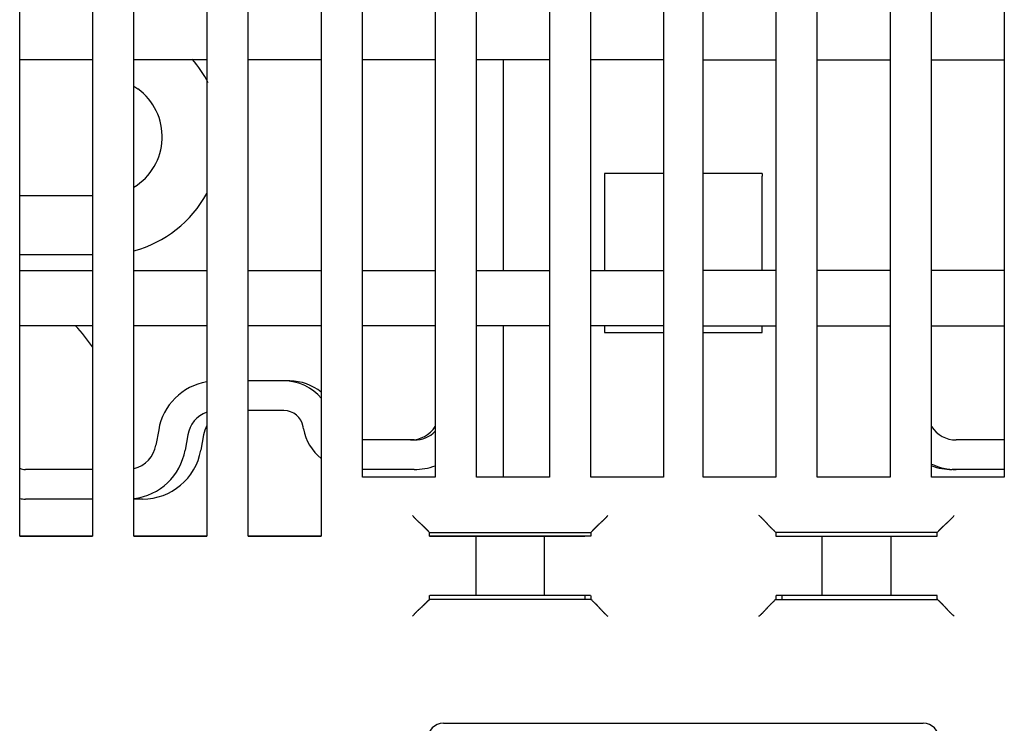
# Model space of a CAD drawing. Extents: x 88 to 1189, y 0 to 767.
# Drawn here: x 765 to 815, y 651 to 687 of the extents above; entities that cross this region are included whole.
import ezdxf

# ---------------------------------------------------------------- set-up
doc = ezdxf.new("R2010")
doc.units = 0
doc.linetypes.add('HIDDENNEW0', pattern=[4.5, 1.5, -1.5, 1.5])
doc.layers.add('MUOTOVIIVAT', color=40, linetype='HIDDENNEW0')

msp = doc.modelspace()

# ---------------------------------------------------------------- linework, layer by layer
at = {"layer": 'MUOTOVIIVAT', "color": 40, "linetype": 'CONTINUOUS'}
for p, q in [((765.09167, 660.86448), (765.09167, 739.06448)), ((774.59167, 739.06448), (774.59167, 660.86448)), ((776.69167, 660.86448), (776.69167, 739.06448)), ((780.39167, 739.06448), (780.39167, 660.86448)), ((782.49167, 663.86448), (782.49167, 739.06448)), ((786.19167, 739.06448), (786.19167, 663.86448)), ((788.29167, 663.86448), (788.29167, 739.06448)), ((791.99167, 739.06448), (791.99167, 663.86448)), ((805.59167, 663.86448), (805.59167, 739.06448)), ((809.29167, 739.06448), (809.29167, 663.86448)), ((811.39167, 663.86448), (811.39167, 739.06448)), ((815.09167, 739.06448), (815.09167, 663.86448)), ((794.09167, 663.86448), (794.09167, 725.56448)), ((797.79167, 725.56448), (797.79167, 663.86448)), ((799.79167, 663.86448), (799.79167, 725.56448)), ((803.49167, 725.56448), (803.49167, 663.86448)), ((768.79167, 701.36448), (768.79167, 660.86448)), ((770.89167, 660.86448), (770.89167, 701.36448)), ((768.79167, 685.06448), (765.09167, 685.06448)), ((774.59167, 685.06448), (770.89167, 685.06448)), ((780.39167, 685.06448), (776.69167, 685.06448)), ((786.19167, 685.06448), (782.49167, 685.06448)), ((791.99167, 685.06448), (788.29167, 685.06448)), ((789.6496, 674.36448), (789.6496, 685.06448)), ((797.79167, 685.06448), (794.09167, 685.06448)), ((799.79167, 685.06448), (803.49167, 685.06448)), ((805.59167, 685.06448), (809.29167, 685.06448)), ((811.39167, 685.06448), (815.09167, 685.06448)), ((770.89174, 683.73454), (771.08893, 683.59128)), ((794.79167, 679.28844), (794.79167, 679.16838)), ((797.79167, 679.28844), (794.79167, 679.28844)), ((794.79167, 679.16838), (794.79167, 674.36447)), ((802.79167, 679.28844), (799.79167, 679.28844)), ((802.79167, 679.28844), (802.79167, 679.16838)), ((802.79167, 674.36447), (802.79167, 679.16838)), ((768.79163, 678.16423), (765.09162, 678.16423)), ((768.79163, 675.16423), (765.09162, 675.16423)), ((765.09167, 674.36448), (768.79167, 674.36448)), ((770.89167, 674.36448), (774.59167, 674.36448)), ((776.69167, 674.36448), (780.39167, 674.36448)), ((782.49167, 674.36448), (786.19167, 674.36448)), ((788.29167, 674.36448), (791.99167, 674.36448)), ((794.09167, 674.36448), (797.79167, 674.36448)), ((803.49167, 674.36448), (799.79167, 674.36448)), ((809.29167, 674.36448), (805.59167, 674.36448)), ((815.09167, 674.36448), (811.39167, 674.36448)), ((768.79167, 671.56448), (765.09167, 671.56448)), ((774.59167, 671.56448), (770.89167, 671.56448)), ((780.39167, 671.56448), (776.69167, 671.56448)), ((786.19167, 671.56448), (782.49167, 671.56448)), ((791.99167, 671.56448), (788.29167, 671.56448)), ((789.6496, 663.86448), (789.6496, 671.56448)), ((797.79167, 671.56448), (794.09167, 671.56448)), ((794.79167, 671.56445), (794.79167, 671.21448)), ((799.79167, 671.56448), (803.49167, 671.56448)), ((802.79167, 671.21448), (802.79167, 671.56445)), ((805.59167, 671.56448), (809.29167, 671.56448)), ((811.39167, 671.56448), (815.09167, 671.56448)), ((794.79167, 671.21448), (797.79167, 671.21448)), ((799.79167, 671.21448), (802.79167, 671.21448)), ((778.50224, 668.7583), (776.6917, 668.7583)), ((778.80214, 668.7583), (778.50222, 668.7583)), ((778.50224, 667.2583), (776.6917, 667.2583)), ((772.14557, 666.27924), (772.00778, 665.49783)), ((779.50605, 666.32418), (779.48705, 666.43195)), ((773.62278, 666.01877), (773.485, 665.23735)), ((774.42267, 666.01877), (774.28489, 665.23735)), ((785.12898, 665.75827), (782.4917, 665.75827)), ((815.09168, 665.75829), (812.6516, 665.75829)), ((768.79163, 664.25833), (765.37659, 664.25833)), ((785.12898, 664.2583), (782.4917, 664.2583)), ((812.65156, 664.2583), (812.45149, 664.2583)), ((815.09168, 664.2583), (812.6516, 664.2583)), ((786.19167, 663.86448), (782.49167, 663.86448)), ((791.99167, 663.86448), (788.29167, 663.86448)), ((797.79167, 663.86448), (794.09167, 663.86448)), ((803.49167, 663.86448), (799.79167, 663.86448)), ((809.29167, 663.86448), (805.59167, 663.86448)), ((815.09167, 663.86448), (811.39167, 663.86448)), ((768.79163, 662.7583), (765.37659, 662.7583)), ((771.33047, 662.7583), (770.89167, 662.7583)), ((785.89548, 661.06448), (785.83514, 661.12482)), ((785.89548, 660.86448), (785.89548, 661.06448)), ((785.89548, 661.06448), (794.09548, 661.06448)), ((794.09548, 661.06448), (794.15582, 661.12482)), ((794.09548, 661.06448), (794.09548, 660.86448)), ((803.42752, 661.12482), (803.48786, 661.06448)), ((811.68786, 661.06448), (803.48786, 661.06448)), ((803.48786, 661.06448), (803.48786, 660.86448)), ((811.68786, 661.06448), (811.7482, 661.12482)), ((811.68786, 660.86448), (811.68786, 661.06448)), ((765.09162, 660.87582), (768.79167, 660.87582)), ((768.79167, 660.86448), (765.09167, 660.86448)), ((774.59167, 660.86448), (770.89167, 660.86448)), ((770.89171, 660.87582), (774.59171, 660.87582)), ((780.39167, 660.86448), (776.69167, 660.86448)), ((776.6917, 660.87582), (780.39171, 660.87582)), ((785.89547, 660.87582), (793.79167, 660.87582)), ((786.16149, 660.86448), (785.89548, 660.86448)), ((786.66118, 660.86448), (786.16149, 660.86448)), ((786.75879, 660.86448), (786.66118, 660.86448)), ((787.25119, 660.86448), (786.75879, 660.86448)), ((788.25393, 660.86448), (787.25119, 660.86448)), ((791.73703, 660.86448), (788.25393, 660.86448)), ((788.25393, 660.86448), (788.25393, 657.86448)), ((792.73977, 660.86448), (791.73703, 660.86448)), ((791.73703, 657.86448), (791.73703, 660.86448)), ((793.23217, 660.86448), (792.73977, 660.86448)), ((793.32978, 660.86448), (793.23217, 660.86448)), ((793.82947, 660.86448), (793.32978, 660.86448)), ((793.79167, 660.87582), (793.79167, 660.86445)), ((794.09548, 660.86448), (793.82947, 660.86448)), ((803.48786, 660.86448), (803.75387, 660.86448)), ((803.75387, 660.86448), (804.25356, 660.86448)), ((803.79167, 660.86445), (803.79167, 660.87582)), ((803.79167, 660.87582), (811.6879, 660.87582)), ((804.25356, 660.86448), (804.35117, 660.86448)), ((804.35117, 660.86448), (804.84357, 660.86448)), ((804.84357, 660.86448), (805.84631, 660.86448)), ((805.84631, 660.86448), (809.32941, 660.86448)), ((805.84631, 657.86448), (805.84631, 660.86448)), ((809.32941, 660.86448), (810.33215, 660.86448)), ((809.32941, 660.86448), (809.32941, 657.86448)), ((810.33215, 660.86448), (810.82455, 660.86448)), ((810.82455, 660.86448), (810.92216, 660.86448)), ((810.92216, 660.86448), (811.42185, 660.86448)), ((811.42185, 660.86448), (811.68786, 660.86448)), ((785.83514, 657.60414), (785.89182, 657.66082)), ((794.09914, 657.66082), (785.89182, 657.66082)), ((786.16149, 657.86448), (785.91294, 657.86448)), ((786.66118, 657.86448), (786.16149, 657.86448)), ((786.75879, 657.86448), (786.66118, 657.86448)), ((787.25119, 657.86448), (786.75879, 657.86448)), ((788.25393, 657.86448), (787.25119, 657.86448)), ((791.73703, 657.86448), (788.25393, 657.86448)), ((792.73977, 657.86448), (791.73703, 657.86448)), ((793.23217, 657.86448), (792.73977, 657.86448)), ((793.32978, 657.86448), (793.23217, 657.86448)), ((793.82947, 657.86448), (793.32978, 657.86448)), ((793.79167, 657.86448), (793.79167, 657.66081)), ((794.07802, 657.86448), (793.82947, 657.86448)), ((794.15582, 657.60414), (794.09914, 657.66082)), ((803.4842, 657.66082), (803.42752, 657.60414)), ((803.4842, 657.66082), (811.69152, 657.66082)), ((803.75387, 657.86448), (803.50532, 657.86448)), ((804.25356, 657.86448), (803.75387, 657.86448)), ((803.79167, 657.86448), (803.79167, 657.66081)), ((804.35117, 657.86448), (804.25356, 657.86448)), ((804.84357, 657.86448), (804.35117, 657.86448)), ((805.84631, 657.86448), (804.84357, 657.86448)), ((809.32941, 657.86448), (805.84631, 657.86448)), ((810.33215, 657.86448), (809.32941, 657.86448)), ((810.82455, 657.86448), (810.33215, 657.86448)), ((810.92216, 657.86448), (810.82455, 657.86448)), ((811.42185, 657.86448), (810.92216, 657.86448)), ((811.6704, 657.86448), (811.42185, 657.86448)), ((811.7482, 657.60414), (811.69152, 657.66082)), ((786.60818, 651.36448), (810.97516, 651.36448))]:
    msp.add_line(p, q, dxfattribs=at)
for points in [[(794.79171, 679.29061), (794.79171, 679.29045, 0.0001131), (794.7917, 679.29029, 0.00012201), (794.7917, 679.29014, 0.00013249), (794.7917, 679.29, 0.00014391), (794.7917, 679.28986, 0.00015744), (794.7917, 679.28973, 0.0001723), (794.7917, 679.2896, 0.00019012), (794.79169, 679.28948, 0.00020998), (794.79169, 679.28937, 0.00023417), (794.79169, 679.28926, 0.00026159), (794.79169, 679.28916, 0.00029549), (794.79169, 679.28907, 0.00033454), (794.79169, 679.28898, 0.00038453), (794.79169, 679.2889, 0.00044443), (794.79169, 679.28882, 0.00052058), (794.79169, 679.28875, 0.00061119), (794.79169, 679.28869, 0.00074507), (794.79169, 679.28863, 0.00093238), (794.79169, 679.28858, 0.00114922), (794.79169, 679.28853, 0.00136865), (794.79169, 679.2885, 0.0020137), (794.79169, 679.28846, 0.00353796), (794.7917, 679.28844, 0.00445311), (794.7917, 679.28842, 0.00210444), (794.7917, 679.2884, 0.01247158), (794.7917, 679.2884, 0.26924601), (794.7917, 679.2884, 0.12220546), (794.79171, 679.28843, 0.017067)], [(772.65186, 663.637), (772.65186, 663.637), (772.65186, 663.637), (772.65186, 663.637), (772.65186, 663.637), (772.65186, 663.637), (772.65187, 663.63699), (772.65187, 663.63699, -0.00000001), (772.65187, 663.63699), (772.65187, 663.63699), (772.65187, 663.63699), (772.65187, 663.63699), (772.65188, 663.63699), (772.65188, 663.63699), (772.65188, 663.63699), (772.65188, 663.63698), (772.65188, 663.63698), (772.65188, 663.63698), (772.65189, 663.63698)], [(785.0356, 661.92437), (785.05473, 661.90099, 0.00353181), (785.07414, 661.87795, 0.0036539), (785.09384, 661.85527, 0.00357593), (785.11379, 661.83292, 0.00327275), (785.13396, 661.8109, 0.00305457), (785.15432, 661.78918, 0.00285876), (785.17485, 661.76777, 0.00267593), (785.19553, 661.74664, 0.0024529), (785.21632, 661.7258, 0.00226073), (785.23721, 661.70522, 0.00204386), (785.25816, 661.68491, 0.00185278), (785.27915, 661.66483, 0.00163238), (785.30015, 661.64499, 0.00143831), (785.32115, 661.62537, 0.00121516), (785.3421, 661.60596, 0.00101712), (785.36299, 661.58675, 0.00078855), (785.38379, 661.56774, 0.0005846), (785.40447, 661.54889, 0.00034939), (785.42501, 661.53022, 0.00013594), (785.44538, 661.5117, -0.00011232), (785.46556, 661.49333, -0.0003334), (785.48552, 661.47509, -0.00058304), (785.50522, 661.45697, -0.00083428), (785.52466, 661.43896, -0.00114807), (785.5438, 661.42104, -0.00131701), (785.56261, 661.40324, -0.00137303), (785.58106, 661.38558, -0.00135743), (785.59913, 661.36811, -0.00125039), (785.61677, 661.35089, -0.00118309), (785.63397, 661.33394, -0.00112315), (785.65068, 661.31732, -0.00107685), (785.66689, 661.30107, -0.00101349), (785.68254, 661.28526, -0.00096985), (785.69762, 661.26989, -0.00091401), (785.71209, 661.25505, -0.00087572), (785.72593, 661.24076, -0.00082193), (785.73909, 661.22708, -0.00078656), (785.75156, 661.21404, -0.0007339), (785.76329, 661.2017, -0.00069827), (785.77427, 661.19009, -0.00064386), (785.78442, 661.1793, -0.00060465), (785.79379, 661.16929, -0.0005255), (785.80234, 661.16013, -0.00048514), (785.80989, 661.152, -0.00049378), (785.8163, 661.14508, -0.00030574), (785.82231, 661.13859, 0.00041439), (785.82862, 661.13181, 0.00057925), (785.83513, 661.12484, 0.00037327)], [(794.95536, 661.92437), (794.93622, 661.90099, -0.00353245), (794.91681, 661.87795, -0.00365455), (794.89712, 661.85527, -0.00357656), (794.87717, 661.83292, -0.00327332), (794.857, 661.8109, -0.00305511), (794.83664, 661.78918, -0.00285926), (794.81611, 661.76777, -0.0026764), (794.79543, 661.74664, -0.00245334), (794.77464, 661.7258, -0.00226114), (794.75375, 661.70522, -0.00204423), (794.7328, 661.68491, -0.00185312), (794.71181, 661.66483, -0.00163269), (794.69081, 661.64499, -0.00143861), (794.66982, 661.62537, -0.00121542), (794.64886, 661.60596, -0.00101736), (794.62797, 661.58675, -0.00078876), (794.60718, 661.56774, -0.00058479), (794.58649, 661.54889, -0.00034956), (794.56595, 661.53022, -0.00013609), (794.54558, 661.5117, 0.0001122), (794.52541, 661.49333, 0.0003333), (794.50545, 661.47509, 0.00058296), (794.48574, 661.45697, 0.00083422), (794.4663, 661.43896, 0.00114804), (794.44717, 661.42104, 0.001317), (794.42835, 661.40324, 0.001373), (794.4099, 661.38558, 0.00135739), (794.39183, 661.36811, 0.00125032), (794.37419, 661.35089, 0.00118299), (794.35699, 661.33394, 0.00112301), (794.34028, 661.31732, 0.00107668), (794.32408, 661.30107, 0.00101327), (794.30843, 661.28526, 0.00096959), (794.29334, 661.26989, 0.00091369), (794.27887, 661.25505, 0.00087534), (794.26503, 661.24076, 0.00082148), (794.25187, 661.22708, 0.00078602), (794.2394, 661.21404, 0.00073323), (794.22767, 661.2017, 0.00069749), (794.21669, 661.19009, 0.000643), (794.20654, 661.1793, 0.00060346), (794.19717, 661.16929, 0.00052363), (794.18862, 661.16013, 0.00048334), (794.18107, 661.152, 0.00049326), (794.17466, 661.14508, 0.00030214), (794.16864, 661.13859, -0.00042678), (794.16233, 661.13181, -0.00059247), (794.15583, 661.12484, -0.00038449)], [(803.42755, 661.12484), (803.42581, 661.12649, 0.00473425), (803.42291, 661.12917, 0.00196275), (803.41879, 661.13293, 0.00078886), (803.41357, 661.13769, 0.0000302), (803.40725, 661.14346, -0.00026305), (803.39993, 661.15015, -0.00042319), (803.39162, 661.15779, -0.00051908), (803.3824, 661.1663, -0.00063149), (803.37228, 661.17569, -0.00069345), (803.36136, 661.18588, -0.00077119), (803.34965, 661.19688, -0.00081822), (803.33723, 661.20863, -0.00088787), (803.32412, 661.22112, -0.00093243), (803.31039, 661.23429, -0.00099968), (803.29608, 661.24815, -0.00104606), (803.28126, 661.26262, -0.00111567), (803.26595, 661.27771, -0.00116662), (803.25023, 661.29336, -0.00124069), (803.23412, 661.30955, -0.00129935), (803.2177, 661.32624, -0.00138297), (803.20099, 661.34341, -0.00144809), (803.18407, 661.36102, -0.00153387), (803.16695, 661.37904, -0.00144963), (803.14966, 661.39744, -0.00119827), (803.13219, 661.41621, -0.00098111), (803.11453, 661.4353, -0.0007524), (803.09668, 661.4547, -0.00055642), (803.07865, 661.47437, -0.0003478), (803.06042, 661.4943, -0.00016858), (803.042, 661.51445, 0.00002598), (803.02338, 661.5348, 0.00019248), (803.00455, 661.55533, 0.00037511), (802.98552, 661.576, 0.00053455), (802.96629, 661.59679, 0.00071469), (802.94684, 661.61768, 0.00086191), (802.92719, 661.63863, 0.00101997), (802.90732, 661.65962, 0.00118798), (802.88722, 661.68064, 0.00140664), (802.86686, 661.70168, 0.00148701), (802.84637, 661.7226, 0.00148836), (802.82578, 661.74334, 0.00187646), (802.8046, 661.76431, 0.00258291), (802.78265, 661.7856, 0.00195845), (802.76191, 661.80555, 0.00037578), (802.74305, 661.82353, 0.00331067), (802.71826, 661.84611, 0.00644438), (802.67938, 661.88018, 0.0031918), (802.62802, 661.92437, 0.00164701)], [(811.74816, 661.12484), (811.74981, 661.12658, 0.00562006), (811.7525, 661.12947, 0.00229065), (811.75627, 661.13358, 0.00094997), (811.76104, 661.1388, 0.00012421), (811.76681, 661.14511, -0.00020192), (811.77351, 661.15243, -0.00037988), (811.78115, 661.16074, -0.00048722), (811.78967, 661.16996, -0.00060725), (811.79905, 661.18007, -0.00067455), (811.80925, 661.19099, -0.00075619), (811.82025, 661.2027, -0.00080613), (811.832, 661.21512, -0.00087808), (811.8445, 661.22823, -0.00092442), (811.85767, 661.24195, -0.00099317), (811.87153, 661.25626, -0.00104075), (811.886, 661.27108, -0.00111142), (811.90109, 661.28639, -0.00116322), (811.91674, 661.30211, -0.00123808), (811.93293, 661.31822, -0.0012974), (811.94962, 661.33464, -0.00138167), (811.9668, 661.35135, -0.00144731), (811.9844, 661.36827, -0.00153363), (812.00243, 661.38539, -0.00144952), (812.02083, 661.40268, -0.00119792), (812.03959, 661.42015, -0.00098056), (812.05868, 661.43781, -0.00075162), (812.07808, 661.45566, -0.00055546), (812.09775, 661.47369, -0.00034663), (812.11768, 661.49192, -0.00016723), (812.13783, 661.51034, 0.00002753), (812.15818, 661.52897, 0.00019419), (812.17871, 661.54779, 0.00037702), (812.19938, 661.56682, 0.00053663), (812.22017, 661.58605, 0.00071697), (812.24105, 661.60551, 0.00086435), (812.262, 661.62516, 0.00102258), (812.28299, 661.64503, 0.0011908), (812.30401, 661.66513, 0.00140975), (812.32504, 661.68549, 0.00149018), (812.34596, 661.70599, 0.00149143), (812.3667, 661.72658, 0.00188014), (812.38766, 661.74775, 0.00258773), (812.40896, 661.76971, 0.00196211), (812.42889, 661.79045, 0.00037665), (812.44687, 661.80932, 0.00331653), (812.46945, 661.83411, 0.00645541), (812.50351, 661.873, 0.00319723), (812.54769, 661.92437, 0.00164983)], [(785.83513, 657.60417), (785.83348, 657.60243, 0.00474108), (785.8308, 657.59953, 0.00196622), (785.82704, 657.59542, 0.00079084), (785.82227, 657.59019, 0.00003146), (785.81651, 657.58387, -0.0002622), (785.80981, 657.57655, -0.00042257), (785.80217, 657.56824, -0.00051863), (785.79366, 657.55902, -0.00063115), (785.78428, 657.5489, -0.00069319), (785.77408, 657.53798, -0.00077099), (785.76308, 657.52627, -0.00081806), (785.75133, 657.51385, -0.00088774), (785.73884, 657.50073, -0.00093233), (785.72567, 657.48701, -0.0009996), (785.71181, 657.4727, -0.001046), (785.69734, 657.45788, -0.00111563), (785.68225, 657.44257, -0.00116659), (785.6666, 657.42685, -0.00124067), (785.65041, 657.41074, -0.00129933), (785.63372, 657.39431, -0.00138296), (785.61655, 657.37761, -0.00144808), (785.59894, 657.36068, -0.00153387), (785.58092, 657.34357, -0.00144963), (785.56252, 657.32628, -0.00119827), (785.54375, 657.3088, -0.00098111), (785.52466, 657.29115, -0.0007524), (785.50526, 657.2733, -0.00055641), (785.48559, 657.25527, -0.00034779), (785.46566, 657.23704, -0.00016857), (785.44551, 657.21862, 0.00002599), (785.42516, 657.19999, 0.00019248), (785.40463, 657.18117, 0.00037512), (785.38396, 657.16214, 0.00053456), (785.36317, 657.14291, 0.0007147), (785.34228, 657.12346, 0.00086193), (785.32133, 657.1038, 0.00101999), (785.30035, 657.08394, 0.00118801), (785.27933, 657.06384, 0.00140667), (785.25829, 657.04348, 0.00148705), (785.23736, 657.02299, 0.0014884), (785.21662, 657.0024, 0.00187652), (785.19566, 656.98123, 0.002583), (785.17436, 656.95928, 0.00195853), (785.15442, 656.93853, 0.00037579), (785.13644, 656.91967, 0.00331081), (785.11385, 656.89489, 0.00644471), (785.07979, 656.856, 0.00319199), (785.0356, 656.80464, 0.00164712)], [(785.89186, 657.66081), (785.89231, 657.67055, -0.000399), (785.89277, 657.68006, -0.00041821), (785.89323, 657.68935, -0.00043817), (785.8937, 657.69841, -0.0004573), (785.89418, 657.70725, -0.0004797), (785.89465, 657.71586, -0.00050323), (785.89514, 657.72424, -0.00053012), (785.89562, 657.7324, -0.00055805), (785.89612, 657.74032, -0.00059024), (785.89661, 657.74801, -0.00062405), (785.89711, 657.75547, -0.00066314), (785.89762, 657.76269, -0.00070448), (785.89813, 657.76968, -0.00075252), (785.89864, 657.77643, -0.00080379), (785.89916, 657.78294, -0.00086374), (785.89968, 657.78921, -0.00092833), (785.9002, 657.79524, -0.00100441), (785.90073, 657.80103, -0.00108723), (785.90126, 657.80657, -0.00118586), (785.90179, 657.81187, -0.00129473), (785.90233, 657.81692, -0.00142525), (785.90287, 657.82173, -0.00157066), (785.90341, 657.82628, -0.0017503), (785.90396, 657.83059, -0.00195727), (785.90451, 657.83464, -0.00220522), (785.90506, 657.83845, -0.00248213), (785.90561, 657.842, -0.002876), (785.90617, 657.84529, -0.00339654), (785.90672, 657.84833, -0.00389), (785.90728, 657.85111, -0.00427019), (785.90784, 657.85363, -0.00566565), (785.90841, 657.8559, -0.00852825), (785.90899, 657.8579, -0.00848461), (785.90954, 657.85963, -0.00333727), (785.91003, 657.86107, -0.01641836), (785.91067, 657.86232, -0.05468847), (785.91166, 657.86345, -0.05503375), (785.91296, 657.86447, -0.04183232)], [(794.07799, 657.86447), (794.07857, 657.86434, -0.1103736), (794.07914, 657.86393, -0.07878967), (794.07971, 657.86326, -0.04904755), (794.08028, 657.86232, -0.03165636), (794.08085, 657.86111, -0.02124781), (794.08142, 657.85963, -0.01524505), (794.08199, 657.85789, -0.01127639), (794.08255, 657.8559, -0.00873039), (794.08312, 657.85363, -0.00688909), (794.08368, 657.85111, -0.00561237), (794.08424, 657.84833, -0.00462634), (794.0848, 657.84529, -0.00390345), (794.08535, 657.842, -0.00331854), (794.08591, 657.83845, -0.00287218), (794.08646, 657.83464, -0.00249832), (794.08701, 657.83059, -0.00220433), (794.08756, 657.82628, -0.00195141), (794.0881, 657.82173, -0.00174782), (794.08864, 657.81692, -0.00156914), (794.08918, 657.81187, -0.00142283), (794.08972, 657.80657, -0.00129161), (794.09025, 657.80103, -0.00118218), (794.09078, 657.79524, -0.00108435), (794.0913, 657.78921, -0.00100302), (794.09183, 657.78293, -0.00092429), (794.09235, 657.77643, -0.00085458), (794.09286, 657.76968, -0.00080212), (794.09337, 657.76269, -0.00076528), (794.09388, 657.75545, -0.000695), (794.09439, 657.74801, -0.00061181), (794.09488, 657.7404, -0.00063743), (794.09538, 657.7324, -0.00071382), (794.09589, 657.72394, -0.00050727), (794.09636, 657.71586, -0.00016653), (794.09679, 657.70845, -0.00067487), (794.09732, 657.69841, -0.00105483), (794.09813, 657.6823, -0.00047421), (794.09919, 657.66081, -0.00024172)], [(794.15583, 657.60417), (794.15757, 657.60252, 0.00541245), (794.16046, 657.59983, 0.00221462), (794.16457, 657.59607, 0.00091285), (794.16979, 657.5913, 0.00010264), (794.17611, 657.58553, -0.00021592), (794.18342, 657.57883, -0.00038979), (794.19174, 657.57118, -0.00049451), (794.20096, 657.56267, -0.0006128), (794.21107, 657.55328, -0.00067888), (794.22199, 657.54309, -0.00075963), (794.2337, 657.53208, -0.0008089), (794.24612, 657.52034, -0.00088033), (794.25923, 657.50784, -0.00092626), (794.27295, 657.49467, -0.00099467), (794.28726, 657.48081, -0.00104198), (794.30208, 657.46634, -0.0011124), (794.31739, 657.45125, -0.00116401), (794.33311, 657.4356, -0.00123869), (794.34922, 657.41941, -0.00129785), (794.36565, 657.40272, -0.00138197), (794.38235, 657.38554, -0.00144749), (794.39928, 657.36794, -0.00153369), (794.41639, 657.34991, -0.00144954), (794.43368, 657.33151, -0.001198), (794.45116, 657.31275, -0.00098069), (794.46881, 657.29366, -0.00075181), (794.48666, 657.27426, -0.00055569), (794.50469, 657.25459, -0.00034691), (794.52292, 657.23466, -0.00016755), (794.54134, 657.21451, 0.00002716), (794.55997, 657.19416, 0.00019378), (794.57879, 657.17363, 0.00037656), (794.59782, 657.15296, 0.00053613), (794.61706, 657.13217, 0.00071643), (794.63651, 657.11128, 0.00086378), (794.65616, 657.09033, 0.00102197), (794.67603, 657.06935, 0.00119014), (794.69613, 657.04833, 0.00140903), (794.71649, 657.0273, 0.00148945), (794.73699, 657.00637, 0.00149073), (794.75757, 656.98563, 0.00187931), (794.77875, 656.96467, 0.00258665), (794.8007, 656.94338, 0.0019613), (794.82145, 656.92344, 0.00037645), (794.84032, 656.90546, 0.00331524), (794.8651, 656.88288, 0.00645303), (794.90399, 656.84882, 0.00319608), (794.95536, 656.80464, 0.00164923)], [(802.62802, 656.80464), (802.65139, 656.82377, 0.00353327), (802.67442, 656.84318, 0.00365526), (802.6971, 656.86287, 0.00357711), (802.71945, 656.88281, 0.0032737), (802.74147, 656.90298, 0.00305535), (802.76318, 656.92334, 0.00285938), (802.78459, 656.94387, 0.00267642), (802.80571, 656.96454, 0.00245327), (802.82655, 656.98533, 0.002261), (802.84713, 657.00621, 0.00204404), (802.86744, 657.02716, 0.00185288), (802.88752, 657.04815, 0.00163243), (802.90736, 657.06916, 0.00143831), (802.92698, 657.09015, 0.00121512), (802.94638, 657.1111, 0.00101706), (802.96559, 657.13199, 0.00078847), (802.9846, 657.15279, 0.00058451), (803.00345, 657.17347, 0.0003493), (803.02212, 657.19401, 0.00013585), (803.04064, 657.21438, -0.0001124), (803.05901, 657.23455, -0.00033347), (803.07725, 657.25451, -0.00058309), (803.09537, 657.27422, -0.00083431), (803.11338, 657.29366, -0.00114808), (803.1313, 657.31279, -0.00131702), (803.1491, 657.33161, -0.00137303), (803.16675, 657.35006, -0.00135744), (803.18423, 657.36813, -0.00125041), (803.20145, 657.38577, -0.0011831), (803.2184, 657.40297, -0.00112316), (803.23502, 657.41968, -0.00107685), (803.25127, 657.43589, -0.00101348), (803.26709, 657.45154, -0.00096983), (803.28245, 657.46662, -0.00091397), (803.29729, 657.48109, -0.00087565), (803.31158, 657.49493, -0.00082183), (803.32526, 657.50809, -0.00078643), (803.33831, 657.52057, -0.00073372), (803.35065, 657.5323, -0.00069803), (803.36226, 657.54328, -0.00064358), (803.37305, 657.55343, -0.00060426), (803.38306, 657.56281, -0.00052491), (803.39223, 657.57136, -0.0004845), (803.40036, 657.57891, -0.00049344), (803.40729, 657.58532, -0.00030454), (803.41378, 657.59134, 0.0004177), (803.42057, 657.59766, 0.00058206), (803.42755, 657.60417, 0.00037542)], [(803.50529, 657.86447), (803.50472, 657.86434, 0.11112686), (803.50415, 657.86393, 0.07894953), (803.50358, 657.86326, 0.04894557), (803.50302, 657.86232, 0.03152063), (803.50245, 657.86111, 0.02113016), (803.50188, 657.85963, 0.01515062), (803.50132, 657.85789, 0.01120221), (803.50076, 657.8559, 0.00867146), (803.5002, 657.85363, 0.00684202), (803.49964, 657.85111, 0.00557411), (803.49908, 657.84833, 0.00459502), (803.49853, 657.84529, 0.00387748), (803.49797, 657.842, 0.00329688), (803.49742, 657.83845, 0.00285395), (803.49687, 657.83464, 0.00248291), (803.49632, 657.83059, 0.00219125), (803.49578, 657.82628, 0.00194026), (803.49524, 657.82173, 0.00173832), (803.4947, 657.81692, 0.00156103), (803.49416, 657.81187, 0.00141592), (803.49363, 657.80657, 0.00128572), (803.49309, 657.80103, 0.0011772), (803.49257, 657.79524, 0.00108015), (803.49204, 657.78921, 0.00099952), (803.49152, 657.78293, 0.00092139), (803.491, 657.77643, 0.00085225), (803.49049, 657.76968, 0.00080027), (803.48998, 657.76269, 0.0007639), (803.48947, 657.75545, 0.00069398), (803.48897, 657.74801, 0.00061111), (803.48847, 657.7404, 0.00063712), (803.48798, 657.7324, 0.00071406), (803.48747, 657.72394, 0.00050745), (803.487, 657.71586, 0.00016613), (803.48658, 657.70845, 0.000676), (803.48604, 657.69841, 0.00105766), (803.48524, 657.6823, 0.00047554), (803.48419, 657.66081, 0.00024234)], [(811.69151, 657.66081), (811.69106, 657.67055, 0.0003972), (811.6906, 657.68006, 0.00041633), (811.69014, 657.68935, 0.0004362), (811.68966, 657.69841, 0.00045525), (811.68919, 657.70725, 0.00047755), (811.68871, 657.71586, 0.00050098), (811.68823, 657.72424, 0.00052774), (811.68774, 657.7324, 0.00055555), (811.68724, 657.74032, 0.0005876), (811.68674, 657.74801, 0.00062126), (811.68624, 657.75547, 0.00066017), (811.68574, 657.76269, 0.00070133), (811.68523, 657.76968, 0.00074916), (811.68471, 657.77643, 0.0008002), (811.6842, 657.78294, 0.00085988), (811.68367, 657.78921, 0.00092419), (811.68315, 657.79524, 0.00099993), (811.68262, 657.80103, 0.00108239), (811.68209, 657.80657, 0.00118058), (811.68156, 657.81187, 0.00128898), (811.68102, 657.81692, 0.00141893), (811.68048, 657.82173, 0.0015637), (811.67994, 657.82628, 0.00174257), (811.67939, 657.83059, 0.00194865), (811.67885, 657.83464, 0.00219553), (811.6783, 657.83845, 0.00247126), (811.67774, 657.842, 0.00286346), (811.67719, 657.84529, 0.00338182), (811.67663, 657.84833, 0.00387327), (811.67607, 657.85111, 0.00425199), (811.67552, 657.85363, 0.00564182), (811.67495, 657.8559, 0.00849312), (811.67437, 657.8579, 0.00845082), (811.67383, 657.85963, 0.0033243), (811.67333, 657.86107, 0.01635658), (811.67269, 657.86232, 0.05452711), (811.67171, 657.86345, 0.05497403), (811.67042, 657.86447, 0.04185676)], [(812.54769, 656.80464), (812.52431, 656.82377, -0.00353267), (812.50128, 656.84318, -0.00365461), (812.47861, 656.86287, -0.00357643), (812.45626, 656.88281, -0.00327304), (812.43424, 656.90298, -0.00305469), (812.41253, 656.92334, -0.00285874), (812.39113, 656.94387, -0.00267578), (812.37, 656.96454, -0.00245265), (812.34917, 656.98533, -0.0022604), (812.32859, 657.00621, -0.00204346), (812.30828, 657.02716, -0.00185233), (812.2882, 657.04815, -0.0016319), (812.26836, 657.06916, -0.00143782), (812.24874, 657.09015, -0.00121466), (812.22934, 657.1111, -0.00101662), (812.21013, 657.13199, -0.00078807), (812.19112, 657.15279, -0.00058415), (812.17228, 657.17347, -0.00034898), (812.1536, 657.19401, -0.00013557), (812.13508, 657.21438, 0.00011264), (812.11671, 657.23455, 0.00033367), (812.09847, 657.25451, 0.00058325), (812.08035, 657.27422, 0.00083442), (812.06234, 657.29366, 0.00114813), (812.04442, 657.31279, 0.00131705), (812.02662, 657.33161, 0.00137307), (812.00897, 657.35006, 0.00135751), (811.9915, 657.36813, 0.00125054), (811.97427, 657.38577, 0.00118329), (811.95732, 657.40297, 0.0011234), (811.9407, 657.41968, 0.00107714), (811.92445, 657.43589, 0.00101384), (811.90864, 657.45154, 0.00097027), (811.89327, 657.46662, 0.0009145), (811.87843, 657.48109, 0.00087628), (811.86414, 657.49493, 0.00082257), (811.85046, 657.50809, 0.00078731), (811.83741, 657.52057, 0.00073481), (811.82507, 657.5323, 0.00069929), (811.81346, 657.54328, 0.00064497), (811.80267, 657.55343, 0.00060617), (811.79265, 657.56281, 0.00052792), (811.78348, 657.57136, 0.00048736), (811.77535, 657.57891, 0.00049422), (811.76843, 657.58532, 0.00031032), (811.76193, 657.59134, -0.00039757), (811.75513, 657.59766, -0.00056039), (811.74816, 657.60417, -0.00035697)]]:
    msp.add_lwpolyline(points, format="xyb", dxfattribs=at)
for centre, radius, start, end in [((769.32557, 681.16423), 6, 27.227683, 40.990793), ((769.32557, 681.16423), 3, 301.4687, 414), ((769.32557, 681.16423), 6, 285.13038, 331.36411), ((759.79167, 664.16423), 11, 35.096798, 42.279689), ((775.09999, 665.7583), 3, 99.896991, 170), ((778.50224, 666.2583), 2.5, 39.807537, 89.999997), ((778.80214, 666.2583), 2.5, 50.452166, 90.000001), ((775.09999, 665.7583), 1.5, 109.80866, 170), ((778.50224, 666.2583), 1, 10, 89.999993), ((775.89988, 665.7583), 1.5, 150.70855, 170), ((781.96807, 666.7583), 2.5, 190, 230.90853), ((784.92887, 667.2583), 1.5, 270, 327.33815), ((785.12898, 667.25827), 1.5, 270, 315.10967), ((812.6516, 667.2583), 1.5, 212.86472, 269.99999), ((770.53057, 665.7583), 1.5, 284.09433, 350), ((770.53057, 665.7583), 3, 277.00679, 350), ((771.33047, 665.7583), 3, 270, 350), ((765.37659, 664.9583), 0.7, 245.67021, 269.99999), ((785.12898, 667.25827), 3, 270, 290.74623), ((812.6516, 667.2583), 3, 245.16686, 270), ((812.45149, 667.25829), 3, 249.31232, 270), ((765.37659, 664.9583), 2.2, 262.45461, 270), ((786.60818, 650.56448), 0.8, 90, 180), ((810.97516, 650.56448), 0.8, 0, 90)]:
    msp.add_arc(centre, radius, start, end, dxfattribs=at)

doc.saveas('drawing.dxf')
